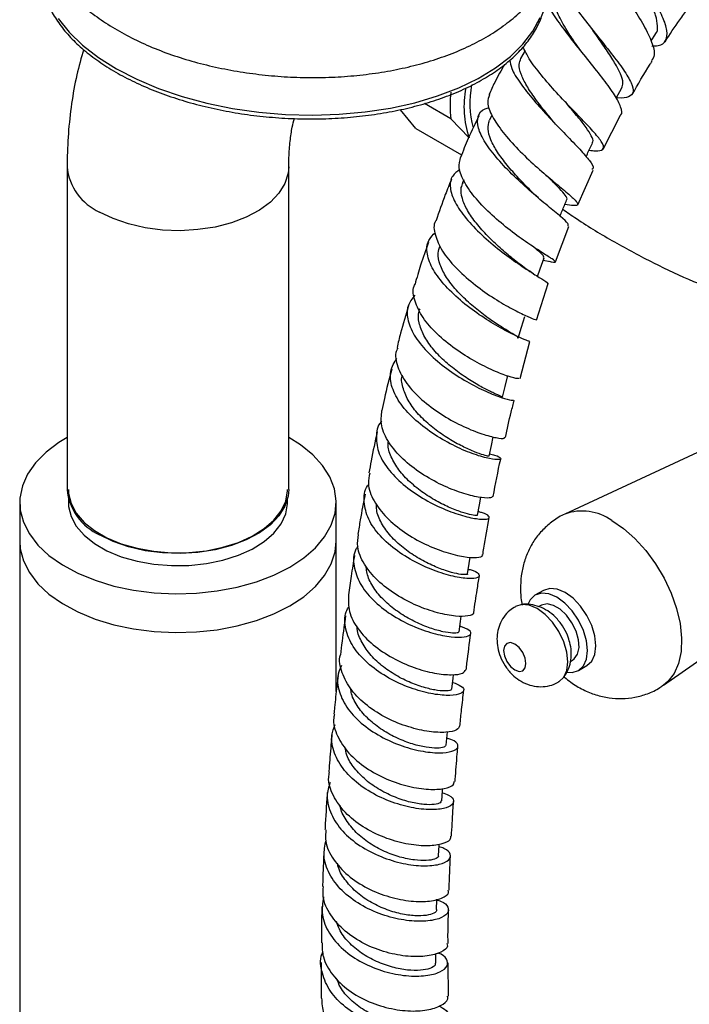
# Model space of a CAD drawing. Units: millimetres. Extents: x 3 to 3996, y 5 to 3995.
# Drawn here: x 827 to 912, y 3036 to 3161 of the extents above; entities that cross this region are included whole.
import ezdxf

# ---------------------------------------------------------------- set-up
doc = ezdxf.new("R2010")
doc.units = ezdxf.units.MM

msp = doc.modelspace()

# ---------------------------------------------------------------- linework, layer by layer
at = {"color": 7, "linetype": 'Continuous', "lineweight": 25}
for p, q in [((907.12, 3158.03), (907.67, 3158.88)), ((891.2, 3156.8), (890.64, 3155.8)), ((902.72, 3150.79), (903.44, 3152.08)), ((877.41, 3146.97), (875.45, 3149.33)), ((881.83, 3148.16), (878.47, 3150.1)), ((881.83, 3148.16), (884.13, 3145.79)), ((887.02, 3148.65), (886.71, 3148)), ((901.08, 3144.36), (903.27, 3148.65)), ((877.41, 3146.97), (883.18, 3143.64)), ((895.05, 3147.51), (894.92, 3147.65)), ((833.33, 3142.11), (833.33, 3101.28)), ((861.33, 3101.28), (861.33, 3142.11)), ((897.86, 3137.31), (899.8, 3141.69)), ((883.45, 3140.46), (883.31, 3140.1)), ((892.88, 3138.17), (892.41, 3138.61)), ((895.03, 3130.09), (896.75, 3134.57)), ((893.18, 3131.37), (892.85, 3131.59)), ((893.49, 3130.28), (894.39, 3130.13)), ((892.65, 3122.73), (894.13, 3127.34)), ((890.56, 3115.32), (891.79, 3120.01)), ((935.25, 3116.38), (896.22, 3098.17)), ((908.7, 3076.55), (943.99, 3101.24)), ((827.33, 3099.65), (827.33, 3094.75)), ((833.48, 3100.1), (833.48, 3099.65)), ((861.18, 3099.65), (861.18, 3100.1)), ((867.33, 3094.75), (867.33, 3099.65)), ((827.33, 3094.75), (827.33, 2562.36)), ((867.33, 3075.73), (867.33, 3094.75)), ((893.51, 3088.54), (892.45, 3087.93)), ((893.2, 3086.63), (892.94, 3086.48)), ((896.94, 3079.55), (897.2, 3079.7)), ((897.95, 3078.41), (899.01, 3079.02)), ((879.92, 3041.41), (879.93, 3042.62)), ((865.43, 3041.48), (865.45, 3036.96)), ((881.51, 3037.22), (881.48, 3041.43))]:
    msp.add_line(p, q, dxfattribs=at)
at = {"color": 8, "linetype": 'Continuous', "lineweight": 25, "flags": 128}
for points in [[(832.19, 3160.87), (833.58, 3159.14), (835.28, 3157.49), (837.29, 3155.94), (839.58, 3154.49), (842.12, 3153.18), (844.89, 3152.01), (847.85, 3151), (850.97, 3150.16), (854.22, 3149.5), (857.55, 3149.02), (860.93, 3148.74), (864.33, 3148.65), (867.69, 3148.75), (871, 3149.05), (874.2, 3149.54), (877.26, 3150.22), (880.15, 3151.08), (882.83, 3152.1), (885.28, 3153.28), (887.46, 3154.61), (889.35, 3156.06), (890.93, 3157.62), (892.19, 3159.28), (893.1, 3161.01)], [(861.33, 3142.09), (861.26, 3141.29), (860.85, 3140.01), (860.1, 3138.79), (859.01, 3137.65), (857.62, 3136.63), (855.97, 3135.74), (854.09, 3135.03), (852.03, 3134.49), (849.86, 3134.16), (847.61, 3134.03), (845.36, 3134.1), (843.17, 3134.39), (841.08, 3134.88), (839.15, 3135.55), (837.43, 3136.39)], [(902.15, 3097.38), (903.64, 3096.38), (905.09, 3095.1), (906.46, 3093.6), (907.7, 3091.91), (908.78, 3090.09), (909.67, 3088.18), (910.35, 3086.25), (910.79, 3084.34), (910.98, 3082.51), (910.91, 3080.82), (910.6, 3079.31), (910.04, 3078.03), (909.25, 3077.01), (908.71, 3076.55)]]:
    msp.add_lwpolyline(points, dxfattribs=at)
at = {"color": 7, "linetype": 'Continuous', "lineweight": 25, "flags": 128}
for points in [[(892.79, 3128.25), (893.12, 3129.22), (893.6, 3130.59)], [(890.34, 3120.44), (890.74, 3121.81), (891.15, 3123.18)], [(888.35, 3112.98), (888.7, 3114.34), (889.04, 3115.7)], [(833.33, 3107.89), (832.28, 3107.25), (830.66, 3106.02), (829.33, 3104.68), (828.33, 3103.25), (827.67, 3101.76), (827.36, 3100.22), (827.4, 3098.68), (827.8, 3097.16), (828.55, 3095.68), (829.63, 3094.27), (831.03, 3092.95), (832.73, 3091.76), (834.68, 3090.71), (836.85, 3089.81), (839.22, 3089.09), (841.73, 3088.56), (844.34, 3088.23), (847, 3088.1), (849.67, 3088.18), (852.29, 3088.46), (854.83, 3088.94), (857.24, 3089.62), (859.46, 3090.47), (861.47, 3091.48), (861.47, 3091.48)], [(861.47, 3091.48), (863.23, 3092.64), (864.71, 3093.93), (865.87, 3095.32), (866.71, 3096.78), (867.2, 3098.3), (867.33, 3099.84), (867.11, 3101.38), (866.53, 3102.88), (865.61, 3104.33), (864.37, 3105.7), (862.82, 3106.95), (861.33, 3107.89)], [(886.65, 3105.5), (886.94, 3106.85), (887.18, 3107.95)], [(833.48, 3101.28), (833.51, 3100.8), (833.82, 3099.52), (834.48, 3098.29), (835.48, 3097.14), (836.78, 3096.1), (838.36, 3095.19), (840.17, 3094.44), (842.16, 3093.86), (844.29, 3093.48), (846.5, 3093.3), (848.72, 3093.32), (850.92, 3093.56), (853.02, 3093.99), (854.97, 3094.61), (856.72, 3095.4), (858.23, 3096.35), (859.46, 3097.42), (860.38, 3098.6), (860.95, 3099.84), (861.18, 3101.12), (861.18, 3101.28)], [(861.33, 3101.28), (861.26, 3100.47), (860.85, 3099.19), (860.1, 3097.96), (859.01, 3096.82), (857.62, 3095.8), (855.97, 3094.92), (854.09, 3094.2), (852.03, 3093.67), (849.86, 3093.33), (847.61, 3093.2), (845.36, 3093.28), (843.17, 3093.56), (841.08, 3094.05), (839.15, 3094.72), (837.43, 3095.56)], [(833.48, 3099.65), (833.51, 3099.16), (833.82, 3097.89), (834.48, 3096.66), (835.48, 3095.51), (836.78, 3094.47), (838.36, 3093.56), (840.17, 3092.8), (842.16, 3092.23), (844.29, 3091.85), (846.5, 3091.67), (848.72, 3091.69), (850.92, 3091.92), (853.02, 3092.36), (854.97, 3092.98), (856.72, 3093.77), (858.23, 3094.72), (859.46, 3095.79), (860.38, 3096.96), (860.95, 3098.21), (861.18, 3099.49), (861.18, 3099.65)], [(885.19, 3098.03), (885.44, 3099.37), (885.62, 3100.31)], [(827.33, 3094.75), (827.4, 3093.78), (827.8, 3092.26), (828.55, 3090.78), (829.63, 3089.37), (831.03, 3088.05), (832.73, 3086.86), (834.68, 3085.81), (836.85, 3084.91), (839.22, 3084.19), (841.73, 3083.66), (844.34, 3083.33), (847, 3083.2), (849.67, 3083.28), (852.29, 3083.56), (854.83, 3084.04), (857.24, 3084.72), (859.46, 3085.57), (861.47, 3086.58)], [(827.33, 3094.75), (827.4, 3093.78), (827.8, 3092.26), (828.55, 3090.78), (829.63, 3089.37), (831.03, 3088.05), (832.73, 3086.86), (834.68, 3085.81), (836.85, 3084.91), (839.22, 3084.19), (841.73, 3083.66), (844.34, 3083.33), (847, 3083.2), (849.67, 3083.28), (852.29, 3083.56), (854.83, 3084.04), (857.24, 3084.72), (859.46, 3085.57), (861.47, 3086.58)], [(861.47, 3086.58), (863.23, 3087.74), (864.71, 3089.03), (865.87, 3090.42), (866.71, 3091.88), (867.2, 3093.4), (867.33, 3094.75)], [(861.47, 3086.58), (863.23, 3087.74), (864.71, 3089.03), (865.87, 3090.42), (866.71, 3091.88), (867.2, 3093.4), (867.33, 3094.75)], [(883.93, 3090.61), (884.15, 3091.94), (884.28, 3092.75)], [(899.01, 3079.02), (899.01, 3079.02), (899.63, 3079.59), (900.02, 3080.45), (900.15, 3081.54), (900.02, 3082.77), (899.63, 3084.08), (899.01, 3085.37), (898.21, 3086.55), (897.27, 3087.54), (896.26, 3088.27), (895.26, 3088.7), (894.32, 3088.79), (893.51, 3088.54)], [(896.5, 3078.19), (897.15, 3078.16), (897.95, 3078.41), (898.57, 3078.98), (898.96, 3079.84), (899.09, 3080.92), (898.96, 3082.16), (898.57, 3083.47), (897.95, 3084.76), (897.15, 3085.94), (896.21, 3086.93), (895.2, 3087.66), (894.2, 3088.09), (893.26, 3088.18), (892.45, 3087.93), (891.83, 3087.36), (891.53, 3086.76)], [(895.48, 3076.98), (896.1, 3077.55), (896.48, 3078.41), (896.62, 3079.49), (896.48, 3080.73), (896.1, 3082.04), (895.48, 3083.33), (894.67, 3084.51), (893.73, 3085.5), (892.73, 3086.23), (891.72, 3086.66), (890.78, 3086.75), (889.99, 3086.51)], [(897.2, 3079.7), (897.41, 3079.86), (897.84, 3080.46), (898.02, 3081.3), (897.96, 3082.3), (897.65, 3083.39), (897.13, 3084.45), (896.43, 3085.4), (895.62, 3086.15), (894.78, 3086.64), (893.98, 3086.82), (893.28, 3086.67), (893.2, 3086.63)], [(882.85, 3083.29), (883.04, 3084.61), (883.13, 3085.29)], [(889.9, 3078.47), (890.44, 3078.29), (890.9, 3078.37), (891.21, 3078.73), (891.31, 3079.29), (891.21, 3079.98), (890.9, 3080.68), (890.44, 3081.3), (889.9, 3081.74), (889.36, 3081.93), (888.9, 3081.84), (888.59, 3081.49), (888.49, 3080.92), (888.59, 3080.24), (888.9, 3079.53), (889.36, 3078.91), (889.9, 3078.47)], [(881.95, 3076.08), (882.11, 3077.38), (882.17, 3077.91)], [(881.22, 3068.96), (881.35, 3070.24), (881.39, 3070.64)], [(880.66, 3061.93), (880.76, 3063.2), (880.77, 3063.47)], [(880.26, 3055), (880.33, 3056.26), (880.34, 3056.42)], [(880.02, 3048.16), (880.05, 3049.4), (880.06, 3049.48)]]:
    msp.add_lwpolyline(points, dxfattribs=at)
at = {"color": 7, "linetype": 'Continuous', "lineweight": 25}
for centre, radius, start, end in [((896.12, 3149.77), 12.64, 169.4658, 198.3578), ((896.49, 3150.18), 12.26, 169.2953, 194.7702), ((897.02, 3149.86), 15.29, 173.6001, 186.3999), ((840.25, 3101.92), 6.95, 185.2509, 246.0693)]:
    msp.add_arc(centre, radius, start, end, dxfattribs=at)
at = {"color": 8, "linetype": 'Continuous', "lineweight": 25}
for centre, radius, start, end in [((840.25, 3142.74), 6.95, 185.2527, 246.0691), ((898.43, 3092.1), 6.47, 54.8718, 109.7362)]:
    msp.add_arc(centre, radius, start, end, dxfattribs=at)
at = {"color": 7, "linetype": 'Continuous', "lineweight": 25}
for points, knots in [([(831.05, 3167.64), (831.26, 3167.28), (831.84, 3166.29), (833.01, 3164.74), (834.64, 3163.03), (836.55, 3161.42), (838.72, 3159.93), (841.12, 3158.56), (843.72, 3157.33), (846.5, 3156.26), (849.42, 3155.35), (852.45, 3154.61), (855.58, 3154.04), (858.76, 3153.64), (861.97, 3153.41), (865.19, 3153.37), (868.38, 3153.5), (871.52, 3153.82), (874.58, 3154.31), (877.52, 3154.97), (880.33, 3155.81), (882.99, 3156.82), (885.45, 3158), (887.71, 3159.35), (889.72, 3160.85), (891.46, 3162.5), (892.91, 3164.28), (894.02, 3166.16), (894.8, 3168.11), (895.24, 3170.08), (895.35, 3172.06), (895.14, 3174.02), (894.63, 3175.94), (893.82, 3177.82), (892.68, 3179.63), (891.81, 3180.83), (891.25, 3181.39), (891.24, 3181.39)], [0, 0, 0, 0, 0.016747, 0.045921, 0.075553, 0.105717, 0.136191, 0.166786, 0.197349, 0.227835, 0.258233, 0.288551, 0.318805, 0.349016, 0.379204, 0.409393, 0.4396, 0.469846, 0.500153, 0.530547, 0.56105, 0.591681, 0.622446, 0.65333, 0.684248, 0.715014, 0.74538, 0.775081, 0.803962, 0.832065, 0.859621, 0.886967, 0.914354, 0.942121, 0.970514, 0.999633, 1, 1, 1, 1]), ([(907.24, 3157.38), (907.51, 3157.39), (908.38, 3157.41), (909.07, 3158.02), (909.26, 3159.25), (908.64, 3161.05), (907.43, 3163.27), (905.82, 3165.72), (904.06, 3168.19), (902.43, 3170.46), (901.21, 3172.31), (900.56, 3173.56), (900.71, 3173.86), (900.77, 3174)], [0, 0, 0, 0, 0.0429681, 0.140212, 0.2373254, 0.3345058, 0.4319528, 0.5298298, 0.6282468, 0.72724, 0.8267668, 0.9267154, 1, 1, 1, 1]), ([(900.73, 3171.59), (900.28, 3171.72), (899.32, 3172), (898.79, 3171.73), (898.95, 3170.84), (899.83, 3169.32), (901.24, 3167.28), (902.97, 3164.89), (904.74, 3162.36), (906.28, 3159.92), (907.29, 3157.82), (907.68, 3156.27), (907.31, 3155.74), (907.16, 3155.51)], [0, 0, 0, 0, 0.082218, 0.175273, 0.26868, 0.362514, 0.456785, 0.551432, 0.646342, 0.741362, 0.836326, 0.931078, 1, 1, 1, 1]), ([(907.67, 3158.9), (907.68, 3158.91), (907.94, 3159.13), (907.98, 3159.9), (907.78, 3161.22), (907.1, 3162.86), (906.14, 3164.68), (905.06, 3166.51), (904.36, 3167.64), (904.04, 3168.16)], [0, 0, 0, 0, 0.008275, 0.175766, 0.343818, 0.512551, 0.682042, 0.852298, 1, 1, 1, 1]), ([(895.58, 3166.63), (895.5, 3166.55), (895.24, 3166.26), (895.67, 3165.12), (896.73, 3163.33), (898.37, 3161.13), (900.26, 3158.76), (902.14, 3156.42), (903.71, 3154.33), (904.72, 3152.65), (905, 3151.48), (904.36, 3150.9), (903.54, 3150.75), (902.8, 3150.85), (902.76, 3150.85)], [0, 0, 0, 0, 0.041956, 0.138788, 0.235594, 0.332194, 0.428401, 0.524057, 0.619051, 0.713423, 0.807334, 0.90096, 0.994566, 1, 1, 1, 1]), ([(831.1, 3162.27), (831.25, 3161.96), (831.7, 3161.08), (832.68, 3159.67), (834.11, 3158.06), (835.82, 3156.52), (837.79, 3155.08), (840.01, 3153.74), (842.43, 3152.52), (845.05, 3151.44), (847.83, 3150.49), (850.76, 3149.7), (853.79, 3149.06), (856.9, 3148.58), (860.06, 3148.28), (863.24, 3148.14), (866.41, 3148.18), (869.53, 3148.39), (872.58, 3148.77), (875.52, 3149.31), (878.34, 3150.02), (880.99, 3150.88), (883.45, 3151.89), (885.71, 3153.04), (887.73, 3154.32), (889.5, 3155.71), (890.99, 3157.21), (892.2, 3158.8), (893.1, 3160.46), (893.66, 3162.18), (893.92, 3163.35), (893.9, 3163.95), (893.9, 3163.96)], [0, 0, 0, 0, 0.01854, 0.053367, 0.088303, 0.123345, 0.158442, 0.193555, 0.22866, 0.26375, 0.298824, 0.333883, 0.368929, 0.403967, 0.439, 0.47403, 0.509062, 0.544098, 0.579141, 0.614197, 0.649267, 0.684356, 0.719467, 0.754601, 0.789755, 0.824916, 0.860053, 0.89512, 0.930055, 0.964802, 0.999355, 1, 1, 1, 1]), ([(903.23, 3148.67), (903.25, 3148.67), (903.55, 3148.83), (903.35, 3149.63), (902.63, 3151.12), (901.17, 3153.12), (899.35, 3155.4), (897.41, 3157.81), (895.66, 3160.08), (894.32, 3162.05), (894, 3162.93), (893.85, 3163.36)], [0, 0, 0, 0, 0.0075637, 0.1314053, 0.2558614, 0.3808472, 0.5063475, 0.6320908, 0.7579271, 0.883549, 1, 1, 1, 1]), ([(898.21, 3156.81), (897.95, 3157.17), (897.28, 3158.14), (896.16, 3159.83), (895.2, 3161.65), (894.81, 3162.93), (895.15, 3163.27), (895.26, 3163.38)], [0, 0, 0, 0, 0.123502, 0.329738, 0.603378, 0.875848, 1, 1, 1, 1]), ([(908.9, 3157.92), (909.5, 3158.86), (910.42, 3160.29), (911.43, 3161.63), (911.77, 3162.08)], [0, 0, 0, 0, 0.6588223, 1, 1, 1, 1]), ([(899.62, 3159.57), (899.64, 3159.53), (899.7, 3159.46), (899.74, 3159.4), (899.76, 3159.37)], [0, 0, 0, 0, 0.500148, 1, 1, 1, 1]), ([(903.41, 3152.08), (903.49, 3152.29), (903.66, 3152.73), (903.32, 3153.81), (902.57, 3155.23), (901.51, 3156.87), (900.51, 3158.3), (899.93, 3159.13), (899.77, 3159.37)], [0, 0, 0, 0, 0.164669, 0.353052, 0.542268, 0.732381, 0.923449, 1, 1, 1, 1]), ([(835.41, 3156.95), (835.11, 3155.88), (834.48, 3153.65), (833.85, 3150.09), (833.44, 3146.36), (833.34, 3143.67), (833.33, 3142.25), (833.33, 3142.11)], [0, 0, 0, 0, 0.227982, 0.475638, 0.727137, 0.971872, 1, 1, 1, 1]), ([(899.29, 3144.21), (899.57, 3144.18), (900.46, 3144.07), (901.11, 3144.25), (901.17, 3144.87), (900.35, 3146.01), (898.88, 3147.61), (896.97, 3149.58), (894.9, 3151.77), (892.99, 3153.98), (891.55, 3155.91), (891.15, 3156.86), (890.97, 3157.27)], [0, 0, 0, 0, 0.049295, 0.157637, 0.265712, 0.373689, 0.481729, 0.590149, 0.699023, 0.80856, 0.918718, 1, 1, 1, 1]), ([(889.27, 3155.59), (889.32, 3155.26), (889.44, 3154.47), (890.54, 3152.7), (892.23, 3150.55), (894.28, 3148.29), (896.37, 3146.13), (898.2, 3144.25), (899.43, 3142.82), (899.96, 3141.99), (899.72, 3141.8), (899.65, 3141.75)], [0, 0, 0, 0, 0.089048, 0.210902, 0.3333892, 0.4563763, 0.5796282, 0.7029196, 0.8260292, 0.9488288, 1, 1, 1, 1]), ([(894.94, 3147.64), (894.56, 3148.1), (893.71, 3149.11), (892.45, 3150.74), (891.35, 3152.4), (890.64, 3153.87), (890.34, 3155.05), (890.58, 3155.56), (890.68, 3155.79)], [0, 0, 0, 0, 0.144053, 0.32218, 0.500062, 0.677658, 0.854633, 1, 1, 1, 1]), ([(888.6, 3155.06), (888.18, 3154.31), (887.47, 3153.05), (886.87, 3151.75), (886.64, 3151.23)], [0, 0, 0, 0, 0.599353, 1, 1, 1, 1]), ([(904.75, 3151.24), (905.47, 3152.54), (906.27, 3153.97), (907.17, 3155.32), (907.25, 3155.45)], [0, 0, 0, 0, 0.907935, 1, 1, 1, 1]), ([(886.69, 3151.2), (886.58, 3150.89), (886.32, 3150.17), (886.97, 3148.51), (888.33, 3146.48), (890.28, 3144.31), (892.5, 3142.21), (894.66, 3140.35), (896.47, 3138.86), (897.65, 3137.83), (897.98, 3137.28), (897.54, 3137.15), (896.61, 3137.28), (896.21, 3137.34)], [0, 0, 0, 0, 0.072744, 0.169115, 0.265422, 0.36147, 0.457119, 0.552317, 0.647002, 0.74131, 0.835313, 0.929198, 1, 1, 1, 1]), ([(896.64, 3134.62), (896.67, 3134.71), (896.73, 3134.91), (895.77, 3135.76), (894.14, 3137.1), (892.03, 3138.86), (889.77, 3140.91), (887.69, 3143.08), (886.08, 3145.19), (885.16, 3147.06), (885.17, 3148.52), (885.71, 3149.37), (886.49, 3149.57), (886.68, 3149.62)], [0, 0, 0, 0, 0.0770131, 0.1756465, 0.2745972, 0.3738865, 0.4733286, 0.5728644, 0.6722879, 0.7714548, 0.8702091, 0.9684432, 1, 1, 1, 1]), ([(896.69, 3149.87), (896.62, 3149.95), (896.47, 3150.11), (896.34, 3150.26), (896.28, 3150.33)], [0, 0, 0, 0, 0.500969, 1, 1, 1, 1]), ([(899.65, 3145.11), (899.69, 3145.16), (899.87, 3145.35), (899.63, 3145.99), (898.97, 3147.04), (897.89, 3148.41), (896.93, 3149.53), (896.38, 3150.21), (896.29, 3150.32)], [0, 0, 0, 0, 0.075024, 0.294157, 0.513866, 0.734562, 0.956096, 1, 1, 1, 1]), ([(861.33, 3142.11), (861.34, 3142.5), (861.35, 3143.64), (861.49, 3145.36), (861.73, 3147.02), (861.95, 3147.87), (862.04, 3148.22)], [0, 0, 0, 0, 0.164099, 0.474461, 0.783161, 1, 1, 1, 1]), ([(885.37, 3148.54), (884.91, 3147.59), (884.06, 3145.86), (883.36, 3144.1), (883.04, 3143.29)], [0, 0, 0, 0, 0.544723, 1, 1, 1, 1]), ([(892.4, 3138.62), (892.23, 3138.78), (891.6, 3139.4), (890.36, 3140.67), (888.91, 3142.32), (887.66, 3143.98), (886.82, 3145.54), (886.41, 3146.94), (886.6, 3147.64), (886.7, 3147.99)], [0, 0, 0, 0, 0.058127, 0.215464, 0.372965, 0.530279, 0.687358, 0.843995, 1, 1, 1, 1]), ([(898.9, 3143.39), (898.96, 3143.5), (899.23, 3144.07), (899.5, 3144.63), (899.71, 3145.08)], [0, 0, 0, 0, 0.200785, 1, 1, 1, 1]), ([(894.25, 3130.16), (894.34, 3130.14), (894.93, 3130.03), (895.14, 3130.05), (894.78, 3130.37), (893.5, 3131.16), (891.59, 3132.4), (889.32, 3134.03), (887, 3135.97), (884.94, 3138.06), (883.47, 3140.13), (882.72, 3141.96), (882.95, 3142.87), (883.06, 3143.28)], [0, 0, 0, 0, 0.018536, 0.117664, 0.216622, 0.315507, 0.414472, 0.513691, 0.613224, 0.713204, 0.813582, 0.91433, 1, 1, 1, 1]), ([(881.92, 3140.55), (881.64, 3139.9), (880.91, 3138.15), (880.33, 3136.4), (879.96, 3135.3)], [0, 0, 0, 0, 0.375675, 1, 1, 1, 1]), ([(882.97, 3141.76), (882.62, 3141.51), (881.82, 3140.93), (881.63, 3139.49), (882.23, 3137.65), (883.66, 3135.59), (885.68, 3133.48), (888.03, 3131.5), (890.36, 3129.81), (892.37, 3128.51), (893.66, 3127.7), (894.22, 3127.36), (894.04, 3127.37), (894.01, 3127.37)], [0, 0, 0, 0, 0.077364, 0.177017, 0.277111, 0.377717, 0.478732, 0.580057, 0.681557, 0.783055, 0.884453, 0.985615, 1, 1, 1, 1]), ([(896.41, 3137.92), (896.43, 3137.94), (896.58, 3138.04), (896.32, 3138.48), (895.63, 3139.31), (894.72, 3140.2), (894.06, 3140.86), (893.85, 3141.06)], [0, 0, 0, 0, 0.043348, 0.32137, 0.599889, 0.879455, 1, 1, 1, 1]), ([(894.56, 3140.45), (894.38, 3140.6), (894.19, 3140.76), (894.02, 3140.92), (894.02, 3140.92)], [0, 0, 0, 0, 0.966579, 1, 1, 1, 1]), ([(890.45, 3129.85), (890.18, 3130.07), (889.47, 3130.63), (888.05, 3131.82), (886.45, 3133.34), (884.99, 3134.96), (883.86, 3136.59), (883.2, 3138.13), (883.01, 3139.33), (883.29, 3139.89), (883.38, 3140.08)], [0, 0, 0, 0, 0.084481, 0.224635, 0.364984, 0.505318, 0.645461, 0.785389, 0.924834, 1, 1, 1, 1]), ([(895.61, 3135.87), (895.71, 3136.1), (895.98, 3136.78), (896.26, 3137.46), (896.45, 3137.91)], [0, 0, 0, 0, 0.327652, 1, 1, 1, 1]), ([(895.97, 3136.74), (896.54, 3136.34), (898.64, 3134.87), (902.46, 3132.58), (907.4, 3129.93), (911.76, 3127.87), (914.49, 3126.8), (915.51, 3126.41)], [0, 0, 0, 0, 0.094243, 0.348061, 0.600853, 0.852271, 1, 1, 1, 1]), ([(879.93, 3135.31), (879.91, 3135.29), (879.57, 3134.8), (879.78, 3133.48), (880.62, 3131.48), (882.35, 3129.36), (884.58, 3127.35), (887.04, 3125.59), (889.39, 3124.21), (891.26, 3123.28), (892.45, 3122.8), (892.5, 3122.78), (892.53, 3122.77)], [0, 0, 0, 0, 0.00596, 0.119336, 0.232744, 0.346031, 0.459072, 0.571744, 0.684031, 0.795903, 0.907499, 1, 1, 1, 1]), ([(891.78, 3120.02), (891.69, 3120.04), (891.52, 3120.09), (890.14, 3120.67), (888.14, 3121.68), (885.73, 3123.14), (883.26, 3124.96), (881.08, 3127), (879.48, 3129.11), (878.72, 3131.1), (878.79, 3132.74), (879.55, 3133.49), (879.87, 3133.81)], [0, 0, 0, 0, 0.100099, 0.202514, 0.305176, 0.408059, 0.511031, 0.614039, 0.716914, 0.81954, 0.921807, 1, 1, 1, 1]), ([(879, 3132.54), (878.65, 3131.59), (878.01, 3129.82), (877.51, 3128.07), (877.29, 3127.26)], [0, 0, 0, 0, 0.5425063, 1, 1, 1, 1]), ([(890.26, 3120.47), (890.28, 3120.48), (890.35, 3120.54), (889.83, 3120.85), (888.82, 3121.47), (887.38, 3122.38), (885.73, 3123.55), (884.03, 3124.95), (882.47, 3126.5), (881.2, 3128.13), (880.41, 3129.73), (880.1, 3131.1), (880.34, 3131.82), (880.45, 3132.12)], [0, 0, 0, 0, 0.047413, 0.14515, 0.243094, 0.341315, 0.439654, 0.538107, 0.636598, 0.734961, 0.833212, 0.931193, 1, 1, 1, 1]), ([(893.54, 3130.56), (893.57, 3130.63), (893.64, 3130.78), (893.1, 3131.28), (892.38, 3131.86), (892.02, 3132.14)], [0, 0, 0, 0, 0.300044, 0.654523, 1, 1, 1, 1]), ([(892.26, 3128.58), (891.94, 3128.79), (891.32, 3129.19), (890.72, 3129.65), (890.43, 3129.87)], [0, 0, 0, 0, 0.5124912, 1, 1, 1, 1]), ([(890.41, 3115.36), (890.39, 3115.33), (890.34, 3115.26), (889.16, 3115.54), (887.27, 3116.27), (884.87, 3117.45), (882.34, 3119.04), (880.01, 3120.95), (878.17, 3123.04), (877.19, 3125.12), (876.92, 3126.57), (877.26, 3127.18), (877.31, 3127.26)], [0, 0, 0, 0, 0.084592, 0.196399, 0.308223, 0.420204, 0.532377, 0.644866, 0.757666, 0.870797, 0.984164, 1, 1, 1, 1]), ([(877.25, 3125.88), (876.92, 3125.44), (876.21, 3124.49), (876.29, 3122.64), (877.23, 3120.56), (878.98, 3118.47), (881.29, 3116.53), (883.84, 3114.88), (886.31, 3113.64), (888.3, 3112.87), (889.59, 3112.54), (889.7, 3112.6), (889.75, 3112.63)], [0, 0, 0, 0, 0.089864, 0.191978, 0.294467, 0.397302, 0.500422, 0.603731, 0.70716, 0.81058, 0.913941, 1, 1, 1, 1]), ([(876.48, 3124.52), (876.13, 3123.37), (875.58, 3121.6), (875.16, 3119.85), (875.02, 3119.24)], [0, 0, 0, 0, 0.651536, 1, 1, 1, 1]), ([(888.35, 3112.98), (888.3, 3113.01), (888.19, 3113.07), (887.33, 3113.44), (886.03, 3114.07), (884.41, 3114.99), (882.65, 3116.17), (880.93, 3117.58), (879.44, 3119.14), (878.32, 3120.78), (877.76, 3122.38), (877.64, 3123.53), (877.89, 3124.06), (877.94, 3124.15)], [0, 0, 0, 0, 0.096674, 0.194396, 0.292334, 0.390459, 0.488653, 0.586954, 0.685195, 0.783335, 0.881342, 0.979061, 1, 1, 1, 1]), ([(875.1, 3119.22), (875.01, 3119.02), (874.68, 3118.22), (875.11, 3116.55), (876.33, 3114.42), (878.37, 3112.37), (880.85, 3110.59), (883.46, 3109.19), (885.85, 3108.26), (887.65, 3107.79), (888.63, 3107.72), (888.6, 3107.86), (888.59, 3107.9)], [0, 0, 0, 0, 0.038144, 0.151956, 0.265733, 0.37934, 0.492732, 0.605865, 0.718765, 0.831431, 0.943943, 1, 1, 1, 1]), ([(886.72, 3105.8), (886.94, 3105.75), (887.76, 3105.57), (888.23, 3105.23), (888.02, 3105.02), (886.82, 3105.13), (884.86, 3105.68), (882.4, 3106.69), (879.77, 3108.16), (877.33, 3110), (875.4, 3112.07), (874.27, 3114.21), (874.03, 3116.25), (874.68, 3117.37), (875, 3117.92)], [0, 0, 0, 0, 0.033843, 0.121508, 0.209354, 0.297417, 0.385664, 0.474091, 0.56259, 0.651113, 0.739547, 0.827852, 0.915957, 1, 1, 1, 1]), ([(874.34, 3116.52), (874.02, 3115.28), (873.56, 3113.53), (873.2, 3111.79), (873.09, 3111.28)], [0, 0, 0, 0, 0.704168, 1, 1, 1, 1]), ([(886.61, 3105.51), (886.58, 3105.51), (886.53, 3105.5), (885.76, 3105.7), (884.5, 3106.18), (882.88, 3106.93), (881.08, 3107.97), (879.29, 3109.28), (877.69, 3110.77), (876.45, 3112.4), (875.76, 3114.04), (875.51, 3115.19), (875.68, 3115.7), (875.7, 3115.74)], [0, 0, 0, 0, 0.082649, 0.183369, 0.284257, 0.385343, 0.486484, 0.587723, 0.688949, 0.790081, 0.891133, 0.991946, 1, 1, 1, 1]), ([(888.73, 3107.87), (888.95, 3108.94), (889.28, 3110.51), (889.71, 3112.1), (889.85, 3112.6)], [0, 0, 0, 0, 0.681439, 1, 1, 1, 1]), ([(887.13, 3100.43), (887.04, 3100.34), (886.84, 3100.16), (885.38, 3100.26), (883.26, 3100.79), (880.7, 3101.8), (878.06, 3103.27), (875.67, 3105.11), (873.9, 3107.2), (872.9, 3109.34), (873.04, 3110.65), (873.11, 3111.28)], [0, 0, 0, 0, 0.103844, 0.21636, 0.328937, 0.441661, 0.554545, 0.667645, 0.780935, 0.89443, 1, 1, 1, 1]), ([(873.09, 3109.95), (873.06, 3109.92), (872.51, 3109.35), (872.3, 3107.93), (872.61, 3105.83), (873.95, 3103.67), (876.01, 3101.66), (878.55, 3099.95), (881.22, 3098.66), (883.68, 3097.84), (885.57, 3097.49), (886.67, 3097.56), (886.72, 3097.9), (886.19, 3098.28), (885.42, 3098.45), (885.28, 3098.48)], [0, 0, 0, 0, 0.005308, 0.093274, 0.181403, 0.269734, 0.358237, 0.446906, 0.535672, 0.624486, 0.713249, 0.801926, 0.89044, 0.978808, 1, 1, 1, 1]), ([(872.52, 3108.57), (872.25, 3107.36), (871.86, 3105.62), (871.56, 3103.91), (871.46, 3103.4)], [0, 0, 0, 0, 0.7003789, 1, 1, 1, 1]), ([(885.13, 3098.04), (885.14, 3098.03), (885.21, 3097.97), (884.72, 3098.01), (883.71, 3098.24), (882.2, 3098.76), (880.45, 3099.56), (878.59, 3100.67), (876.83, 3102.01), (875.33, 3103.56), (874.33, 3105.2), (873.83, 3106.53), (873.91, 3107.24), (873.93, 3107.43)], [0, 0, 0, 0, 0.03115, 0.134442, 0.23783, 0.3414, 0.445078, 0.548814, 0.652636, 0.75638, 0.860068, 0.963639, 1, 1, 1, 1]), ([(887.18, 3100.42), (887.47, 3101.99), (887.76, 3103.57), (888.12, 3105.17), (888.12, 3105.18)], [0, 0, 0, 0, 0.995011, 1, 1, 1, 1]), ([(871.56, 3103.38), (871.47, 3102.94), (871.24, 3101.81), (872, 3099.84), (873.6, 3097.72), (875.9, 3095.83), (878.56, 3094.32), (881.22, 3093.29), (883.55, 3092.73), (885.14, 3092.65), (885.9, 3092.81), (885.79, 3093), (885.77, 3093.02)], [0, 0, 0, 0, 0.07356, 0.187238, 0.300849, 0.41434, 0.527668, 0.640815, 0.753771, 0.866553, 0.979197, 1, 1, 1, 1]), ([(884.03, 3091.2), (884.1, 3091.19), (884.82, 3091.04), (885.39, 3090.63), (885.49, 3090.19), (884.53, 3089.97), (882.74, 3090.14), (880.33, 3090.77), (877.64, 3091.89), (875.01, 3093.46), (872.8, 3095.39), (871.27, 3097.55), (870.77, 3099.73), (870.86, 3101.24), (871.38, 3101.89), (871.43, 3101.94)], [0, 0, 0, 0, 0.01024, 0.099003, 0.187899, 0.276936, 0.366109, 0.455397, 0.544767, 0.634182, 0.723595, 0.812974, 0.902251, 0.991392, 1, 1, 1, 1]), ([(870.97, 3100.71), (870.76, 3099.62), (870.44, 3097.92), (870.17, 3096.24), (870.08, 3095.63)], [0, 0, 0, 0, 0.639793, 1, 1, 1, 1]), ([(883.9, 3090.62), (883.91, 3090.61), (884, 3090.54), (883.58, 3090.5), (882.65, 3090.61), (881.2, 3091), (879.45, 3091.68), (877.56, 3092.66), (875.74, 3093.91), (874.15, 3095.39), (873.01, 3097.02), (872.4, 3098.41), (872.42, 3099.21), (872.43, 3099.45)], [0, 0, 0, 0, 0.013144, 0.117272, 0.221525, 0.325908, 0.430394, 0.534907, 0.639489, 0.744031, 0.848528, 0.952978, 1, 1, 1, 1]), ([(885.85, 3093.01), (885.9, 3093.31), (886.15, 3094.87), (886.44, 3096.46), (886.68, 3097.75)], [0, 0, 0, 0, 0.186614, 1, 1, 1, 1]), ([(896.27, 3098.19), (896.26, 3098.19), (895.7, 3097.99), (894.72, 3097.33), (893.42, 3096.24), (892.38, 3094.95), (891.57, 3093.53), (891.01, 3092), (890.68, 3090.37), (890.6, 3088.67), (890.67, 3087.42), (890.82, 3086.75), (890.84, 3086.67)], [0, 0, 0, 0, 0.002742, 0.1296291, 0.252394, 0.3719902, 0.4900257, 0.6082056, 0.7284128, 0.8526146, 0.9823618, 1, 1, 1, 1]), ([(884.65, 3085.71), (884.66, 3085.69), (884.79, 3085.49), (884.07, 3085.25), (882.52, 3085.21), (880.21, 3085.63), (877.54, 3086.54), (874.85, 3087.94), (872.48, 3089.75), (870.77, 3091.85), (869.9, 3093.88), (870.08, 3095.11), (870.16, 3095.62)], [0, 0, 0, 0, 0.015803, 0.128175, 0.240555, 0.353006, 0.465583, 0.578326, 0.691255, 0.804367, 0.917634, 1, 1, 1, 1]), ([(870.06, 3094.11), (869.98, 3093.99), (869.47, 3093.24), (869.49, 3091.61), (870.2, 3089.41), (871.88, 3087.29), (874.21, 3085.44), (876.91, 3084), (879.61, 3083.04), (881.96, 3082.59), (883.66, 3082.59), (884.45, 3082.94), (884.31, 3083.5), (883.4, 3083.85), (882.95, 3084.02)], [0, 0, 0, 0, 0.01792, 0.107092, 0.196385, 0.285808, 0.37535, 0.464983, 0.554665, 0.64435, 0.733992, 0.823549, 0.912992, 1, 1, 1, 1]), ([(869.64, 3092.96), (869.5, 3092.09), (869.22, 3090.42), (868.99, 3088.76), (868.88, 3087.97)], [0, 0, 0, 0, 0.520191, 1, 1, 1, 1]), ([(882.78, 3083.31), (882.78, 3083.26), (882.78, 3083.15), (882.1, 3083.1), (880.89, 3083.27), (879.25, 3083.72), (877.39, 3084.48), (875.49, 3085.54), (873.73, 3086.88), (872.3, 3088.42), (871.33, 3090.05), (871.16, 3091.13), (871.08, 3091.64)], [0, 0, 0, 0, 0.064141, 0.1689, 0.27379, 0.378797, 0.483877, 0.589015, 0.694167, 0.799279, 0.904336, 1, 1, 1, 1]), ([(884.72, 3085.71), (884.85, 3086.67), (885.07, 3088.22), (885.33, 3089.78), (885.42, 3090.37)], [0, 0, 0, 0, 0.624151, 1, 1, 1, 1]), ([(868.89, 3087.97), (868.87, 3087.27), (868.82, 3085.84), (869.98, 3083.64), (871.91, 3081.61), (874.43, 3079.93), (877.18, 3078.71), (879.83, 3078), (881.98, 3077.8), (883.44, 3078), (883.62, 3078.34), (883.71, 3078.51)], [0, 0, 0, 0, 0.10742, 0.220676, 0.333871, 0.446951, 0.559873, 0.672616, 0.78518, 0.89759, 1, 1, 1, 1]), ([(882.05, 3076.9), (882.45, 3076.75), (883.34, 3076.42), (883.59, 3075.82), (882.94, 3075.35), (881.35, 3075.19), (879.06, 3075.47), (876.37, 3076.26), (873.62, 3077.57), (871.18, 3079.32), (869.34, 3081.4), (868.43, 3083.62), (868.31, 3085.42), (868.84, 3086.32), (868.98, 3086.56)], [0, 0, 0, 0, 0.072132, 0.161288, 0.250573, 0.339985, 0.429511, 0.519125, 0.608792, 0.698466, 0.788101, 0.877654, 0.967095, 1, 1, 1, 1]), ([(890, 3086.47), (889.74, 3086.33), (889.16, 3085.99), (888.49, 3085.19), (887.97, 3084.23), (887.68, 3083.2), (887.62, 3082.12), (887.77, 3080.99), (888.17, 3079.83), (888.84, 3078.69), (889.69, 3077.71), (890.39, 3077.25), (890.71, 3077.04)], [0, 0, 0, 0, 0.076802, 0.176689, 0.271489, 0.364369, 0.458559, 0.557587, 0.664169, 0.77819, 0.900818, 1, 1, 1, 1]), ([(896.63, 3082.61), (896.61, 3082.7), (896.46, 3083.21), (895.94, 3084.09), (895.11, 3085.14), (894.1, 3085.96), (893.02, 3086.51), (891.89, 3086.76), (891.11, 3086.84), (890.74, 3086.75), (890.74, 3086.75)], [0, 0, 0, 0, 0.036028, 0.204883, 0.383628, 0.547792, 0.703068, 0.852431, 0.999783, 1, 1, 1, 1]), ([(868.51, 3085.31), (868.44, 3084.81), (868.2, 3083.16), (868, 3081.53), (867.87, 3080.39)], [0, 0, 0, 0, 0.306143, 1, 1, 1, 1]), ([(881.88, 3076.09), (881.89, 3076.05), (881.93, 3075.91), (881.35, 3075.79), (880.23, 3075.84), (878.64, 3076.17), (876.79, 3076.8), (874.85, 3077.76), (873.03, 3079), (871.48, 3080.49), (870.45, 3082.14), (869.94, 3083.32), (869.98, 3083.91), (869.98, 3083.93)], [0, 0, 0, 0, 0.046132, 0.15143, 0.256841, 0.362373, 0.467995, 0.57366, 0.679355, 0.785027, 0.890632, 0.996159, 1, 1, 1, 1]), ([(883.75, 3078.5), (883.79, 3078.78), (883.97, 3080.3), (884.17, 3081.83), (884.34, 3083.08)], [0, 0, 0, 0, 0.183164, 1, 1, 1, 1]), ([(896.1, 3077.56), (896.29, 3077.85), (896.67, 3078.45), (896.97, 3079.48), (897.07, 3080.58), (896.97, 3081.64), (896.74, 3082.31), (896.63, 3082.61)], [0, 0, 0, 0, 0.197315, 0.399757, 0.605122, 0.82089, 1, 1, 1, 1]), ([(882.91, 3071.39), (882.84, 3071.22), (882.69, 3070.83), (881.28, 3070.53), (879.15, 3070.61), (876.51, 3071.19), (873.74, 3072.3), (871.18, 3073.9), (869.13, 3075.9), (868.01, 3078.1), (867.61, 3079.68), (867.86, 3080.39), (867.87, 3080.39)], [0, 0, 0, 0, 0.0981849, 0.2104241, 0.3227032, 0.435079, 0.5475988, 0.6602902, 0.7731565, 0.8861783, 0.9993175, 1, 1, 1, 1]), ([(868, 3079.02), (867.84, 3078.67), (867.35, 3077.63), (867.61, 3075.71), (868.71, 3073.48), (870.69, 3071.47), (873.23, 3069.83), (876.02, 3068.67), (878.69, 3068.05), (880.91, 3067.93), (882.38, 3068.24), (882.87, 3068.82), (882.52, 3069.45), (881.65, 3069.75), (881.31, 3069.86)], [0, 0, 0, 0, 0.045324, 0.134778, 0.22436, 0.314068, 0.403885, 0.493778, 0.583704, 0.673618, 0.763477, 0.853248, 0.942908, 1, 1, 1, 1]), ([(867.56, 3077.76), (867.51, 3077.32), (867.35, 3075.97), (867.18, 3074.36), (867.07, 3073.19), (867.04, 3072.92)], [0, 0, 0, 0, 0.27553, 0.82929, 1, 1, 1, 1]), ([(890.71, 3077.04), (891.07, 3076.86), (891.76, 3076.52), (892.91, 3076.32), (894.04, 3076.4), (894.92, 3076.64), (895.35, 3076.93), (895.46, 3077.01)], [0, 0, 0, 0, 0.239901, 0.466144, 0.691265, 0.916748, 1, 1, 1, 1]), ([(896.2, 3077.55), (896.45, 3077.34), (897.17, 3076.72), (898.5, 3075.97), (900.12, 3075.29), (901.79, 3074.91), (903.45, 3074.8), (905.1, 3074.97), (906.71, 3075.44), (907.93, 3075.99), (908.54, 3076.46), (908.69, 3076.58)], [0, 0, 0, 0, 0.072198, 0.207583, 0.337878, 0.463863, 0.586953, 0.708316, 0.828792, 0.959695, 1, 1, 1, 1]), ([(881.2, 3068.95), (881.15, 3068.86), (881.04, 3068.67), (880.13, 3068.55), (878.76, 3068.65), (877, 3069.06), (875.07, 3069.79), (873.14, 3070.84), (871.39, 3072.18), (870.06, 3073.74), (869.28, 3075.11), (869.19, 3075.92), (869.17, 3076.15)], [0, 0, 0, 0, 0.097622, 0.204827, 0.312158, 0.419591, 0.527085, 0.634626, 0.742167, 0.849657, 0.957086, 1, 1, 1, 1]), ([(882.97, 3071.39), (882.97, 3071.43), (883.04, 3072.12), (883.19, 3073.62), (883.36, 3075.09), (883.45, 3075.9)], [0, 0, 0, 0, 0.029302, 0.460292, 1, 1, 1, 1]), ([(867.13, 3072.9), (867.08, 3072.74), (866.84, 3071.84), (867.41, 3070.1), (868.8, 3067.92), (871.03, 3066.03), (873.71, 3064.59), (876.52, 3063.67), (879.1, 3063.3), (881.07, 3063.42), (882.21, 3063.85), (882.23, 3064.23), (882.23, 3064.38)], [0, 0, 0, 0, 0.025055, 0.138242, 0.251413, 0.364512, 0.477489, 0.59031, 0.70296, 0.815448, 0.927805, 1, 1, 1, 1]), ([(880.74, 3062.94), (881.02, 3062.85), (881.87, 3062.58), (882.3, 3061.93), (881.95, 3061.26), (880.6, 3060.81), (878.47, 3060.77), (875.82, 3061.23), (873, 3062.24), (870.37, 3063.76), (868.26, 3065.72), (866.98, 3067.93), (866.58, 3069.97), (867.03, 3071.14), (867.2, 3071.58)], [0, 0, 0, 0, 0.045979, 0.135525, 0.225187, 0.314966, 0.404856, 0.494835, 0.584874, 0.674934, 0.764972, 0.854944, 0.944814, 1, 1, 1, 1]), ([(866.79, 3070.32), (866.76, 3069.99), (866.64, 3068.66), (866.51, 3067.07), (866.41, 3065.81), (866.39, 3065.54)], [0, 0, 0, 0, 0.205097, 0.830407, 1, 1, 1, 1]), ([(880.61, 3061.94), (880.59, 3061.85), (880.55, 3061.63), (879.77, 3061.43), (878.47, 3061.42), (876.75, 3061.7), (874.82, 3062.31), (872.85, 3063.25), (871.04, 3064.51), (869.58, 3066.02), (868.66, 3067.46), (868.5, 3068.39), (868.44, 3068.72)], [0, 0, 0, 0, 0.0805325, 0.1875202, 0.294613, 0.4018165, 0.5090939, 0.6164048, 0.7237331, 0.8310257, 0.9382471, 1, 1, 1, 1]), ([(882.35, 3064.37), (882.36, 3064.45), (882.44, 3065.61), (882.56, 3067.09), (882.69, 3068.5), (882.72, 3068.82)], [0, 0, 0, 0, 0.058929, 0.78456, 1, 1, 1, 1]), ([(881.77, 3057.45), (881.78, 3057.3), (881.78, 3056.89), (880.68, 3056.38), (878.75, 3056.15), (876.18, 3056.41), (873.37, 3057.22), (870.65, 3058.57), (868.36, 3060.4), (866.87, 3062.57), (866.23, 3064.36), (866.45, 3065.32), (866.49, 3065.53)], [0, 0, 0, 0, 0.068556, 0.180779, 0.293015, 0.40532, 0.517744, 0.630319, 0.743058, 0.855952, 0.968968, 1, 1, 1, 1]), ([(866.55, 3064.26), (866.38, 3063.69), (866, 3062.38), (866.58, 3060.22), (868.03, 3058.03), (870.27, 3056.17), (872.98, 3054.78), (875.82, 3053.92), (878.42, 3053.63), (880.46, 3053.83), (881.68, 3054.4), (881.86, 3055.16), (881.36, 3055.81), (880.54, 3056.04), (880.32, 3056.11)], [0, 0, 0, 0, 0.067788, 0.157423, 0.247184, 0.337063, 0.427039, 0.517073, 0.607125, 0.697153, 0.787121, 0.877, 0.966773, 1, 1, 1, 1]), ([(866.2, 3062.96), (866.2, 3062.88), (866.09, 3061.39), (865.99, 3059.82), (865.92, 3058.34), (865.91, 3058.26)], [0, 0, 0, 0, 0.048717, 0.948268, 1, 1, 1, 1]), ([(880.21, 3055), (880.22, 3054.97), (880.3, 3054.8), (879.83, 3054.53), (878.8, 3054.33), (877.26, 3054.39), (875.41, 3054.76), (873.42, 3055.48), (871.48, 3056.53), (869.77, 3057.89), (868.54, 3059.49), (867.88, 3060.7), (867.84, 3061.34), (867.83, 3061.39)], [0, 0, 0, 0, 0.026444, 0.13336, 0.240379, 0.347514, 0.454736, 0.562005, 0.669309, 0.776601, 0.883837, 0.991007, 1, 1, 1, 1]), ([(881.9, 3057.44), (881.96, 3058.53), (882.03, 3059.98), (882.14, 3061.45), (882.17, 3061.83)], [0, 0, 0, 0, 0.746226, 1, 1, 1, 1]), ([(866.04, 3058.25), (865.99, 3057.87), (865.85, 3056.71), (866.71, 3054.77), (868.44, 3052.67), (870.9, 3050.97), (873.71, 3049.8), (876.51, 3049.19), (878.99, 3049.15), (880.73, 3049.56), (881.6, 3050.13), (881.5, 3050.5), (881.47, 3050.61)], [0, 0, 0, 0, 0.0551123, 0.1682574, 0.2813721, 0.3944053, 0.5073133, 0.6200694, 0.7326686, 0.8451281, 0.9574835, 1, 1, 1, 1]), ([(880.05, 3049.37), (880.22, 3049.33), (881, 3049.12), (881.56, 3048.47), (881.53, 3047.65), (880.43, 3046.96), (878.49, 3046.62), (875.94, 3046.76), (873.1, 3047.46), (870.32, 3048.73), (867.96, 3050.5), (866.35, 3052.65), (865.61, 3054.87), (865.91, 3056.27), (866.05, 3056.9)], [0, 0, 0, 0, 0.023963, 0.113867, 0.203875, 0.293994, 0.384218, 0.474531, 0.564908, 0.655315, 0.745713, 0.836061, 0.926322, 1, 1, 1, 1]), ([(865.79, 3055.71), (865.75, 3054.94), (865.67, 3053.39), (865.63, 3051.85), (865.61, 3051.07)], [0, 0, 0, 0, 0.493185, 1, 1, 1, 1]), ([(881.59, 3050.61), (881.6, 3050.69), (881.63, 3052.11), (881.7, 3053.56), (881.77, 3054.93)], [0, 0, 0, 0, 0.0570682, 1, 1, 1, 1]), ([(880, 3048.16), (880, 3048.15), (880.1, 3047.99), (879.71, 3047.69), (878.79, 3047.4), (877.32, 3047.34), (875.5, 3047.59), (873.51, 3048.19), (871.53, 3049.14), (869.73, 3050.41), (868.38, 3051.96), (867.62, 3053.2), (867.52, 3053.9), (867.51, 3054)], [0, 0, 0, 0, 0.007818, 0.115812, 0.223916, 0.332117, 0.440417, 0.548775, 0.657158, 0.765547, 0.87389, 0.98216, 1, 1, 1, 1]), ([(881.33, 3043.86), (881.36, 3043.76), (881.48, 3043.37), (880.65, 3042.74), (878.94, 3042.23), (876.49, 3042.17), (873.68, 3042.67), (870.86, 3043.75), (868.35, 3045.38), (866.54, 3047.45), (865.59, 3049.42), (865.69, 3050.64), (865.72, 3051.07)], [0, 0, 0, 0, 0.039692, 0.1519, 0.264102, 0.376349, 0.488688, 0.601157, 0.713772, 0.826534, 0.939419, 1, 1, 1, 1]), ([(865.71, 3049.78), (865.61, 3049.02), (865.4, 3047.47), (866.34, 3045.14), (868.12, 3043.06), (870.58, 3041.39), (873.41, 3040.26), (876.25, 3039.72), (878.74, 3039.74), (880.56, 3040.23), (881.52, 3041.03), (881.37, 3041.9), (880.82, 3042.52), (880.16, 3042.67), (880.14, 3042.68)], [0, 0, 0, 0, 0.087602, 0.178345, 0.269208, 0.360177, 0.451228, 0.542324, 0.633426, 0.724497, 0.815504, 0.906422, 0.997236, 1, 1, 1, 1]), ([(865.53, 3048.55), (865.52, 3048.28), (865.47, 3046.74), (865.46, 3045.23), (865.46, 3043.97)], [0, 0, 0, 0, 0.1726267, 1, 1, 1, 1]), ([(881.47, 3043.87), (881.46, 3044.23), (881.45, 3045.63), (881.5, 3047.07), (881.53, 3048.13)], [0, 0, 0, 0, 0.263525, 1, 1, 1, 1]), ([(879.85, 3041.41), (879.86, 3041.32), (879.88, 3041.06), (879.24, 3040.7), (878.04, 3040.45), (876.38, 3040.47), (874.44, 3040.83), (872.41, 3041.55), (870.47, 3042.62), (868.85, 3044.02), (867.76, 3045.41), (867.48, 3046.34), (867.38, 3046.68)], [0, 0, 0, 0, 0.062275, 0.1715316, 0.280884, 0.3903425, 0.4998749, 0.6094444, 0.7190395, 0.82861, 0.9381209, 1, 1, 1, 1]), ([(865.54, 3043.98), (865.55, 3043.37), (865.58, 3041.96), (866.79, 3039.85), (868.82, 3037.89), (871.47, 3036.42), (874.35, 3035.54), (877.11, 3035.25), (879.44, 3035.51), (880.93, 3036.17), (881.57, 3036.83), (881.4, 3037.17), (881.38, 3037.21)], [0, 0, 0, 0, 0.0843925, 0.197212, 0.3099858, 0.4226694, 0.5352297, 0.6476503, 0.7599329, 0.8720997, 0.9841877, 1, 1, 1, 1]), ([(880.3, 3035.99), (880.65, 3035.8), (881.46, 3035.38), (881.58, 3034.48), (880.81, 3033.6), (879.09, 3032.99), (876.67, 3032.82), (873.84, 3033.2), (870.97, 3034.2), (868.41, 3035.76), (866.46, 3037.79), (865.47, 3040.11), (865.23, 3041.88), (865.6, 3042.75), (865.65, 3042.85)], [0, 0, 0, 0, 0.071619, 0.163016, 0.254517, 0.346121, 0.437815, 0.529577, 0.621375, 0.713174, 0.804934, 0.896622, 0.98821, 1, 1, 1, 1]), ([(879.9, 3034.75), (879.92, 3034.68), (879.99, 3034.43), (879.45, 3034.03), (878.36, 3033.69), (876.76, 3033.6), (874.85, 3033.84), (872.81, 3034.44), (870.82, 3035.41), (869.11, 3036.72), (867.89, 3038.11), (867.52, 3039.08), (867.38, 3039.46)], [0, 0, 0, 0, 0.0439, 0.154328, 0.264858, 0.375476, 0.486183, 0.596934, 0.707702, 0.818467, 0.929177, 1, 1, 1, 1]), ([(881.53, 3030.62), (881.55, 3030.59), (881.73, 3030.25), (881.12, 3029.56), (879.68, 3028.81), (877.38, 3028.46), (874.63, 3028.64), (871.74, 3029.43), (869.05, 3030.83), (866.95, 3032.74), (865.65, 3034.86), (865.56, 3036.32), (865.53, 3036.97)], [0, 0, 0, 0, 0.0104957, 0.1228415, 0.2351686, 0.3475232, 0.4599484, 0.5724792, 0.6851376, 0.7979297, 0.9108418, 1, 1, 1, 1])]:
    msp.add_open_spline(points, degree=3, knots=knots, dxfattribs=at)

doc.saveas('drawing.dxf')
